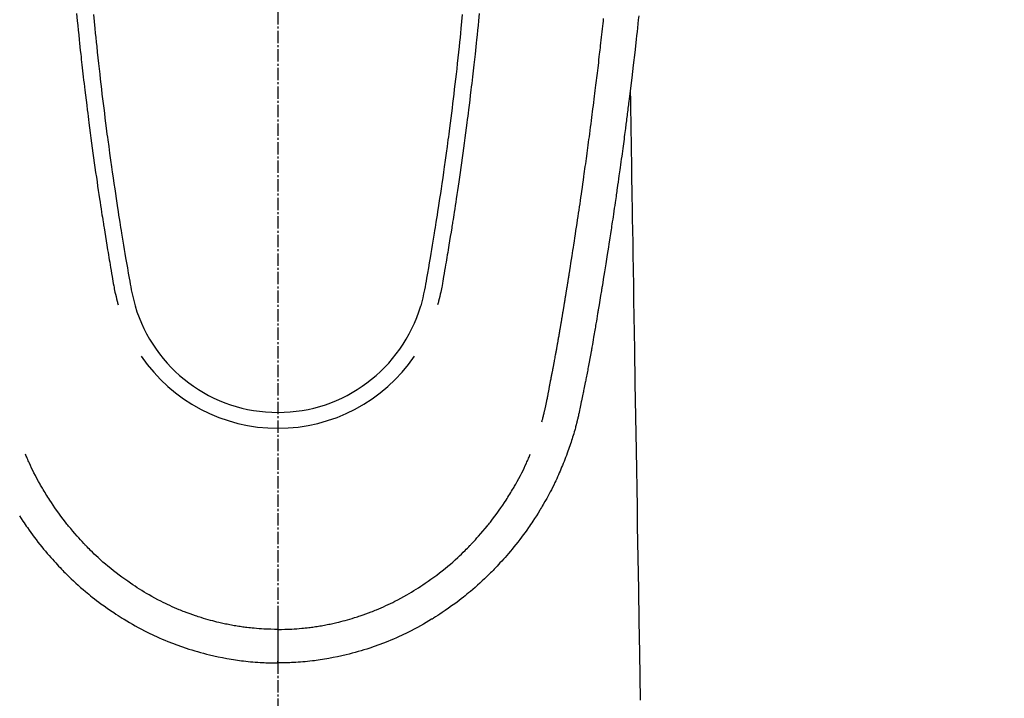
# Model space of a CAD drawing. Units: millimetres. Extents: x -109 to 26472, y -120 to 8847.
# Drawn here: x 17079 to 17139, y 6830 to 6871 of the extents above; entities that cross this region are included whole.
import ezdxf

# ---------------------------------------------------------------- set-up
doc = ezdxf.new("R2010")
doc.units = ezdxf.units.MM
doc.linetypes.add('CENTER2', pattern=[1.125, 0.75, -0.125, 0.125, -0.125])
doc.layers.get('DEFPOINTS').update_dxf_attribs({"color": 146})
for name, color, linetype in [('150-機器', 8, 'Continuous'), ('160-文字', 254, 'Continuous'), ('166-寸法B', 11, 'Continuous')]:
    doc.layers.add(name, color=color, linetype=linetype)
doc.styles.add('KH001', font='txt')
doc.dimstyles.new('KH1xx030', dxfattribs={"dimscale": 30, "dimtxt": 2, "dimasz": 0.6, "dimexe": 0.3, "dimexo": 1.2, "dimgap": 0.5, "dimtad": 3, "dimdec": 1, "dimdsep": 46, "dimlunit": 6, "dimtxsty": 'KH001', "dimblk": 'DOT', "dimcen": 1, "dimdle": 1, "dimclrd": 256, "dimclre": 256, "dimclrt": 256, "dimadec": 0, "dimazin": 0, "dimtfac": 1, "dimtdec": 1, "dimtix": 1, "dimtmove": 2, "dimatfit": 3, "dimldrblk": 'CLOSEDBLANK', "dimfxl": 1, "dimtolj": 1, "dimtzin": 0, "dimlwd": -1, "dimlwe": -1, "dimarcsym": 0})

# ---------------------------------------------------------------- blocks, each defined once
blk = doc.blocks.new('F402_H')
at = {"layer": '150-機器', "color": 161, "linetype": 'CENTER2'}
blk.add_line((0, 136.026), (0, -355.416), dxfattribs=at)
at = {"layer": '150-機器', "color": 13, "linetype": 'Continuous'}
for points in [[(21.871, -70.078), (21.846, -70.318), (21.82, -70.557), (21.794, -70.796), (21.768, -71.035), (21.741, -71.274), (21.715, -71.513), (21.627, -72.288), (21.537, -73.062), (21.445, -73.836), (21.352, -74.61), (21.332, -74.772), (21.312, -74.934), (21.292, -75.096), (21.272, -75.257), (21.259, -75.363), (21.246, -75.468), (21.232, -75.573), (21.219, -75.678), (21.205, -75.788), (21.191, -75.897), (21.177, -76.007), (21.163, -76.116), (21.15, -76.222), (21.136, -76.327), (21.123, -76.432), (21.109, -76.538), (21.097, -76.631), (21.085, -76.723), (21.073, -76.816), (21.06, -76.909), (21.044, -77.031), (21.029, -77.154), (21.013, -77.276), (20.997, -77.399), (20.978, -77.542), (20.958, -77.686), (20.939, -77.83), (20.92, -77.973), (20.899, -78.125), (20.879, -78.278), (20.859, -78.43), (20.838, -78.583), (20.814, -78.756), (20.79, -78.93), (20.766, -79.103), (20.742, -79.277), (20.725, -79.4), (20.708, -79.523), (20.691, -79.645), (20.674, -79.768), (20.646, -79.959), (20.619, -80.15), (20.592, -80.341), (20.565, -80.531), (20.551, -80.628), (20.537, -80.724), (20.524, -80.82), (20.51, -80.916), (20.493, -81.033), (20.476, -81.149), (20.459, -81.266), (20.442, -81.382), (20.416, -81.562), (20.389, -81.741), (20.363, -81.921), (20.336, -82.1), (20.314, -82.253), (20.291, -82.406), (20.268, -82.559), (20.245, -82.712), (20.228, -82.822), (20.211, -82.931), (20.195, -83.041), (20.178, -83.151), (20.158, -83.281), (20.138, -83.411), (20.118, -83.541), (20.098, -83.671), (20.065, -83.888), (20.031, -84.105), (19.997, -84.322), (19.963, -84.539), (19.941, -84.682), (19.918, -84.825), (19.895, -84.969), (19.873, -85.112), (19.854, -85.232), (19.834, -85.353), (19.815, -85.473), (19.796, -85.593), (19.76, -85.817), (19.723, -86.041), (19.687, -86.265), (19.65, -86.49), (19.64, -86.551), (19.63, -86.613), (19.62, -86.674), (19.61, -86.736), (19.563, -87.024), (19.516, -87.312), (19.468, -87.6), (19.42, -87.888), (19.41, -87.946), (19.4, -88.005), (19.391, -88.063), (19.381, -88.121), (19.355, -88.279), (19.328, -88.436), (19.302, -88.593), (19.275, -88.751), (19.259, -88.845), (19.243, -88.939), (19.227, -89.033), (19.211, -89.127), (19.193, -89.236), (19.174, -89.345), (19.155, -89.455), (19.137, -89.564), (19.111, -89.712), (19.086, -89.859), (19.06, -90.006), (19.034, -90.154), (19.022, -90.221), (19.01, -90.288), (18.998, -90.356), (18.986, -90.423), (18.947, -90.638), (18.908, -90.852), (18.868, -91.067), (18.828, -91.281), (18.812, -91.37), (18.795, -91.459), (18.778, -91.549), (18.761, -91.638), (18.742, -91.734), (18.723, -91.829), (18.705, -91.925), (18.686, -92.021), (18.671, -92.094), (18.657, -92.166), (18.643, -92.239), (18.628, -92.312), (18.608, -92.412), (18.587, -92.513), (18.567, -92.613), (18.546, -92.713), (18.531, -92.786), (18.516, -92.86), (18.501, -92.933), (18.486, -93.006), (18.465, -93.11), (18.443, -93.214), (18.421, -93.318), (18.4, -93.422), (18.39, -93.468), (18.381, -93.514), (18.371, -93.56), (18.362, -93.606), (18.342, -93.701), (18.322, -93.796), (18.302, -93.891), (18.282, -93.987), (18.271, -94.038), (18.261, -94.088), (18.25, -94.139), (18.239, -94.19), (18.225, -94.253), (18.211, -94.315), (18.197, -94.378), (18.183, -94.44), (18.172, -94.491), (18.16, -94.542), (18.148, -94.592), (18.136, -94.643), (18.128, -94.677), (18.119, -94.71), (18.111, -94.744), (18.102, -94.778), (18.093, -94.813), (18.085, -94.848), (18.076, -94.884), (18.067, -94.919)], [(-11.175, -69.989), (-11.134, -70.418), (-11.093, -70.847), (-11.065, -71.121), (-11.038, -71.394), (-11.01, -71.668), (-10.982, -71.941), (-10.946, -72.279), (-10.91, -72.617), (-10.874, -72.955), (-10.836, -73.293), (-10.801, -73.602), (-10.766, -73.91), (-10.731, -74.219), (-10.695, -74.528), (-10.66, -74.816), (-10.626, -75.104), (-10.591, -75.392), (-10.556, -75.68), (-10.518, -75.981), (-10.48, -76.281), (-10.442, -76.582), (-10.403, -76.882), (-10.38, -77.061), (-10.357, -77.24), (-10.333, -77.419), (-10.309, -77.597), (-10.255, -78.003), (-10.2, -78.408), (-10.144, -78.814), (-10.087, -79.219), (-10.039, -79.556), (-9.99, -79.893), (-9.941, -80.23), (-9.891, -80.567), (-9.848, -80.854), (-9.805, -81.142), (-9.761, -81.43), (-9.717, -81.717), (-9.684, -81.933), (-9.65, -82.148), (-9.616, -82.364), (-9.582, -82.579), (-9.556, -82.746), (-9.529, -82.913), (-9.502, -83.08), (-9.475, -83.247), (-9.455, -83.368), (-9.435, -83.489), (-9.416, -83.61), (-9.396, -83.731), (-9.354, -83.982), (-9.312, -84.233), (-9.27, -84.484), (-9.227, -84.735), (-9.174, -85.046), (-9.119, -85.357), (-9.065, -85.667), (-9.012, -85.978), (-8.982, -86.156), (-8.951, -86.334), (-8.919, -86.512), (-8.885, -86.689), (-8.833, -86.932), (-8.776, -87.175), (-8.716, -87.416), (-8.654, -87.658)], [(11.175, -69.988), (11.134, -70.418), (11.092, -70.847), (11.065, -71.121), (11.038, -71.394), (11.01, -71.668), (10.981, -71.941), (10.946, -72.279), (10.91, -72.617), (10.873, -72.955), (10.836, -73.293), (10.801, -73.601), (10.766, -73.91), (10.73, -74.219), (10.694, -74.527), (10.66, -74.816), (10.626, -75.104), (10.591, -75.392), (10.556, -75.68), (10.518, -75.981), (10.48, -76.281), (10.442, -76.582), (10.403, -76.882), (10.38, -77.061), (10.356, -77.24), (10.333, -77.418), (10.309, -77.597), (10.255, -78.003), (10.2, -78.408), (10.144, -78.814), (10.087, -79.219), (10.039, -79.556), (9.99, -79.893), (9.941, -80.23), (9.891, -80.566), (9.848, -80.854), (9.805, -81.142), (9.761, -81.43), (9.717, -81.717), (9.684, -81.933), (9.65, -82.148), (9.616, -82.364), (9.582, -82.579), (9.555, -82.746), (9.529, -82.913), (9.502, -83.08), (9.474, -83.247), (9.455, -83.368), (9.435, -83.489), (9.416, -83.61), (9.396, -83.731), (9.354, -83.982), (9.312, -84.233), (9.27, -84.484), (9.227, -84.735), (9.174, -85.046), (9.119, -85.356), (9.065, -85.667), (9.012, -85.978), (8.982, -86.156), (8.951, -86.334), (8.919, -86.512), (8.885, -86.689), (8.833, -86.932), (8.776, -87.175), (8.716, -87.416), (8.654, -87.657)], [(-12.201, -69.921), (-12.158, -70.367), (-12.129, -70.655), (-12.1, -70.943), (-12.071, -71.231), (-12.041, -71.52), (-12.018, -71.736), (-11.996, -71.953), (-11.973, -72.17), (-11.949, -72.386), (-11.931, -72.553), (-11.913, -72.719), (-11.894, -72.885), (-11.875, -73.051), (-11.855, -73.23), (-11.835, -73.408), (-11.815, -73.586), (-11.795, -73.764), (-11.771, -73.969), (-11.747, -74.174), (-11.723, -74.379), (-11.699, -74.583), (-11.663, -74.883), (-11.626, -75.182), (-11.589, -75.481), (-11.552, -75.78), (-11.528, -75.973), (-11.504, -76.166), (-11.479, -76.358), (-11.454, -76.551), (-11.414, -76.861), (-11.374, -77.17), (-11.332, -77.48), (-11.291, -77.789), (-11.25, -78.089), (-11.209, -78.389), (-11.167, -78.689), (-11.125, -78.989), (-11.085, -79.276), (-11.044, -79.564), (-11.002, -79.851), (-10.961, -80.139), (-10.923, -80.396), (-10.885, -80.653), (-10.847, -80.911), (-10.808, -81.168), (-10.777, -81.371), (-10.746, -81.573), (-10.715, -81.776), (-10.683, -81.979), (-10.66, -82.128), (-10.637, -82.278), (-10.614, -82.428), (-10.591, -82.577), (-10.577, -82.665), (-10.563, -82.752), (-10.549, -82.84), (-10.535, -82.927), (-10.493, -83.187), (-10.451, -83.447), (-10.409, -83.707), (-10.366, -83.967), (-10.342, -84.117), (-10.317, -84.267), (-10.292, -84.416), (-10.267, -84.566), (-10.242, -84.716), (-10.217, -84.866), (-10.192, -85.015), (-10.167, -85.165), (-10.136, -85.341), (-10.106, -85.516), (-10.076, -85.692), (-10.046, -85.867), (-10.022, -86.009), (-9.998, -86.15), (-9.974, -86.292), (-9.949, -86.433), (-9.932, -86.53), (-9.913, -86.627), (-9.894, -86.723), (-9.874, -86.82), (-9.844, -86.958), (-9.811, -87.095), (-9.776, -87.233), (-9.741, -87.369), (-9.726, -87.424), (-9.711, -87.479), (-9.697, -87.534), (-9.682, -87.589)], [(12.201, -69.921), (12.157, -70.366), (12.129, -70.655), (12.1, -70.943), (12.07, -71.231), (12.041, -71.519), (12.018, -71.736), (11.995, -71.953), (11.972, -72.169), (11.949, -72.386), (11.931, -72.552), (11.912, -72.719), (11.894, -72.885), (11.875, -73.051), (11.855, -73.229), (11.835, -73.407), (11.815, -73.585), (11.794, -73.763), (11.771, -73.968), (11.747, -74.173), (11.723, -74.378), (11.699, -74.583), (11.663, -74.882), (11.626, -75.182), (11.589, -75.481), (11.552, -75.78), (11.528, -75.973), (11.503, -76.165), (11.479, -76.358), (11.454, -76.551), (11.414, -76.86), (11.373, -77.17), (11.332, -77.479), (11.291, -77.789), (11.25, -78.089), (11.209, -78.389), (11.167, -78.689), (11.125, -78.988), (11.085, -79.276), (11.044, -79.564), (11.002, -79.851), (10.961, -80.138), (10.923, -80.396), (10.885, -80.653), (10.847, -80.91), (10.808, -81.168), (10.777, -81.37), (10.746, -81.573), (10.715, -81.776), (10.683, -81.979), (10.66, -82.128), (10.637, -82.278), (10.614, -82.427), (10.591, -82.577), (10.577, -82.664), (10.563, -82.752), (10.549, -82.839), (10.535, -82.927), (10.493, -83.187), (10.451, -83.447), (10.409, -83.707), (10.366, -83.967), (10.342, -84.117), (10.317, -84.266), (10.292, -84.416), (10.267, -84.566), (10.242, -84.716), (10.217, -84.865), (10.192, -85.015), (10.167, -85.165), (10.137, -85.341), (10.106, -85.516), (10.076, -85.692), (10.046, -85.867), (10.022, -86.009), (9.998, -86.15), (9.974, -86.291), (9.949, -86.433), (9.932, -86.53), (9.913, -86.627), (9.894, -86.723), (9.874, -86.82), (9.844, -86.958), (9.811, -87.095), (9.776, -87.232), (9.741, -87.369), (9.726, -87.424), (9.712, -87.479), (9.697, -87.534), (9.682, -87.589)], [(16.002, -94.681), (16.013, -94.637), (16.025, -94.594), (16.036, -94.551), (16.048, -94.507), (16.055, -94.481), (16.061, -94.455), (16.068, -94.429), (16.075, -94.403), (16.083, -94.37), (16.091, -94.338), (16.099, -94.306), (16.107, -94.274), (16.115, -94.241), (16.123, -94.209), (16.131, -94.177), (16.139, -94.144), (16.148, -94.105), (16.157, -94.065), (16.166, -94.026), (16.175, -93.987), (16.183, -93.955), (16.19, -93.923), (16.197, -93.891), (16.204, -93.859), (16.213, -93.82), (16.222, -93.781), (16.231, -93.742), (16.239, -93.702), (16.246, -93.672), (16.252, -93.642), (16.259, -93.611), (16.265, -93.581), (16.273, -93.544), (16.28, -93.508), (16.288, -93.472), (16.295, -93.435), (16.307, -93.374), (16.32, -93.312), (16.332, -93.251), (16.344, -93.19), (16.353, -93.142), (16.363, -93.095), (16.372, -93.048), (16.381, -93), (16.389, -92.955), (16.398, -92.911), (16.406, -92.866), (16.415, -92.821), (16.424, -92.775), (16.432, -92.728), (16.441, -92.682), (16.45, -92.636), (16.46, -92.579), (16.471, -92.523), (16.481, -92.466), (16.492, -92.409), (16.501, -92.358), (16.51, -92.307), (16.52, -92.256), (16.53, -92.205), (16.543, -92.14), (16.556, -92.075), (16.57, -92.009), (16.583, -91.944), (16.593, -91.893), (16.603, -91.843), (16.613, -91.792), (16.622, -91.742), (16.63, -91.7), (16.638, -91.658), (16.646, -91.617), (16.654, -91.575), (16.663, -91.531), (16.671, -91.486), (16.68, -91.442), (16.688, -91.398), (16.695, -91.361), (16.702, -91.324), (16.709, -91.287), (16.716, -91.25), (16.723, -91.211), (16.73, -91.173), (16.738, -91.135), (16.745, -91.096), (16.751, -91.065), (16.757, -91.034), (16.763, -91.004), (16.769, -90.973), (16.784, -90.893), (16.798, -90.813), (16.813, -90.733), (16.828, -90.653), (16.831, -90.634), (16.835, -90.614), (16.839, -90.594), (16.843, -90.574), (16.852, -90.522), (16.862, -90.471), (16.871, -90.42), (16.881, -90.368), (16.889, -90.32), (16.898, -90.271), (16.906, -90.222), (16.914, -90.174), (16.921, -90.136), (16.928, -90.097), (16.935, -90.059), (16.941, -90.021), (16.946, -89.993), (16.951, -89.965), (16.956, -89.937), (16.961, -89.909), (16.97, -89.862), (16.978, -89.815), (16.986, -89.768), (16.994, -89.721), (17.005, -89.658), (17.016, -89.595), (17.027, -89.532), (17.038, -89.469), (17.045, -89.426), (17.053, -89.384), (17.06, -89.341), (17.067, -89.299), (17.074, -89.261), (17.08, -89.223), (17.087, -89.185), (17.093, -89.147), (17.098, -89.116), (17.103, -89.085), (17.109, -89.054), (17.114, -89.023), (17.119, -88.992), (17.125, -88.961), (17.13, -88.93), (17.136, -88.899), (17.143, -88.859), (17.149, -88.819), (17.156, -88.779), (17.163, -88.739), (17.169, -88.705), (17.174, -88.672), (17.18, -88.638), (17.186, -88.605), (17.193, -88.563), (17.2, -88.521), (17.207, -88.478), (17.214, -88.436), (17.219, -88.407), (17.224, -88.379), (17.229, -88.35), (17.234, -88.321), (17.241, -88.276), (17.249, -88.231), (17.256, -88.187), (17.264, -88.142), (17.271, -88.098), (17.279, -88.053), (17.286, -88.009), (17.293, -87.965), (17.301, -87.922), (17.307, -87.88), (17.314, -87.838), (17.321, -87.796), (17.328, -87.754), (17.335, -87.711), (17.342, -87.669), (17.349, -87.627), (17.356, -87.584), (17.363, -87.542), (17.37, -87.5), (17.377, -87.458), (17.382, -87.429), (17.387, -87.4), (17.391, -87.371), (17.396, -87.342), (17.402, -87.305), (17.409, -87.267), (17.415, -87.229), (17.421, -87.192), (17.427, -87.154), (17.434, -87.116), (17.44, -87.079), (17.446, -87.041), (17.452, -87.006), (17.458, -86.971), (17.463, -86.936), (17.469, -86.9), (17.475, -86.863), (17.481, -86.825), (17.487, -86.787), (17.493, -86.75), (17.5, -86.706), (17.507, -86.662), (17.515, -86.617), (17.522, -86.573), (17.527, -86.54), (17.533, -86.507), (17.538, -86.475), (17.544, -86.442), (17.549, -86.409), (17.554, -86.375), (17.559, -86.342), (17.565, -86.309), (17.569, -86.28), (17.574, -86.252), (17.579, -86.223), (17.584, -86.194), (17.59, -86.155), (17.596, -86.115), (17.602, -86.075), (17.609, -86.036), (17.614, -86), (17.62, -85.965), (17.626, -85.93), (17.632, -85.894), (17.636, -85.865), (17.641, -85.837), (17.646, -85.808), (17.651, -85.779), (17.657, -85.739), (17.664, -85.698), (17.67, -85.657), (17.676, -85.617), (17.681, -85.586), (17.686, -85.555), (17.691, -85.523), (17.696, -85.492), (17.731, -85.277), (17.765, -85.061), (17.798, -84.845), (17.832, -84.629), (17.858, -84.461), (17.885, -84.293), (17.911, -84.125), (17.937, -83.956), (17.97, -83.741), (18.003, -83.526), (18.036, -83.311), (18.068, -83.096), (18.101, -82.881), (18.133, -82.666), (18.165, -82.451), (18.197, -82.236), (18.226, -82.043), (18.254, -81.85), (18.283, -81.657), (18.311, -81.464), (18.339, -81.271), (18.367, -81.079), (18.395, -80.886), (18.422, -80.694), (18.454, -80.474), (18.486, -80.253), (18.517, -80.033), (18.548, -79.812), (18.569, -79.659), (18.591, -79.507), (18.612, -79.354), (18.633, -79.201), (18.655, -79.044), (18.676, -78.888), (18.698, -78.731), (18.72, -78.575), (18.743, -78.407), (18.765, -78.24), (18.788, -78.073), (18.81, -77.905), (18.833, -77.738), (18.855, -77.571), (18.877, -77.403), (18.899, -77.236), (18.926, -77.032), (18.953, -76.828), (18.98, -76.623), (19.007, -76.419), (19.03, -76.241), (19.053, -76.063), (19.075, -75.885), (19.098, -75.707), (19.122, -75.515), (19.147, -75.322), (19.171, -75.13), (19.195, -74.937), (19.216, -74.771), (19.237, -74.604), (19.257, -74.438), (19.277, -74.271), (19.295, -74.127), (19.312, -73.983), (19.33, -73.839), (19.347, -73.695), (19.366, -73.54), (19.385, -73.385), (19.403, -73.23), (19.422, -73.075), (19.442, -72.906), (19.462, -72.736), (19.482, -72.567), (19.502, -72.397), (19.516, -72.268), (19.531, -72.139), (19.546, -72.01), (19.56, -71.881), (19.58, -71.712), (19.599, -71.543), (19.618, -71.374), (19.637, -71.205), (19.656, -71.036), (19.675, -70.867), (19.693, -70.698), (19.712, -70.529), (19.728, -70.386), (19.744, -70.243)], [(21.352, -74.61), (21.362, -75.228), (21.372, -75.846), (21.382, -76.463), (21.392, -77.081), (21.402, -77.697), (21.412, -78.314), (21.423, -78.931), (21.433, -79.548), (21.441, -80.068), (21.45, -80.588), (21.458, -81.108), (21.467, -81.628), (21.479, -82.358), (21.491, -83.087), (21.503, -83.816), (21.515, -84.546), (21.53, -85.479), (21.545, -86.412), (21.561, -87.344), (21.576, -88.277), (21.609, -90.313), (21.643, -92.349), (21.676, -94.385), (21.71, -96.421), (21.729, -97.57), (21.747, -98.719), (21.766, -99.867), (21.785, -101.016), (21.817, -102.937), (21.848, -104.857), (21.88, -106.778), (21.911, -108.699), (21.935, -110.131), (21.958, -111.564)], [(-15.665, -100.385), (-15.557, -100.55), (-15.449, -100.715), (-15.383, -100.812), (-15.317, -100.909), (-15.251, -101.006), (-15.184, -101.103), (-15.082, -101.248), (-14.979, -101.392), (-14.875, -101.536), (-14.769, -101.678), (-14.655, -101.829), (-14.54, -101.979), (-14.422, -102.127), (-14.304, -102.275), (-14.197, -102.405), (-14.089, -102.534), (-13.979, -102.663), (-13.869, -102.79), (-13.768, -102.905), (-13.666, -103.018), (-13.564, -103.131), (-13.461, -103.244), (-13.375, -103.338), (-13.289, -103.431), (-13.202, -103.525), (-13.115, -103.617), (-13.039, -103.696), (-12.963, -103.775), (-12.886, -103.853), (-12.809, -103.93), (-12.669, -104.068), (-12.528, -104.204), (-12.385, -104.338), (-12.241, -104.471), (-12.099, -104.599), (-11.956, -104.726), (-11.811, -104.852), (-11.666, -104.975), (-11.562, -105.062), (-11.458, -105.148), (-11.353, -105.232), (-11.248, -105.317), (-11.118, -105.418), (-10.987, -105.519), (-10.856, -105.618), (-10.723, -105.717), (-10.532, -105.855), (-10.338, -105.991), (-10.143, -106.124), (-9.947, -106.256), (-9.819, -106.341), (-9.689, -106.426), (-9.56, -106.509), (-9.43, -106.592), (-9.402, -106.61), (-9.374, -106.627), (-9.346, -106.645), (-9.318, -106.662), (-9.152, -106.763), (-8.985, -106.862), (-8.816, -106.96), (-8.647, -107.055), (-8.458, -107.158), (-8.268, -107.259), (-8.077, -107.358), (-7.885, -107.455), (-7.754, -107.519), (-7.622, -107.582), (-7.491, -107.644), (-7.358, -107.705), (-7.187, -107.782), (-7.015, -107.857), (-6.842, -107.93), (-6.669, -108.001), (-6.395, -108.109), (-6.12, -108.213), (-5.843, -108.312), (-5.565, -108.406), (-5.391, -108.463), (-5.217, -108.518), (-5.043, -108.571), (-4.868, -108.623), (-4.687, -108.674), (-4.506, -108.723), (-4.325, -108.77), (-4.143, -108.815), (-3.881, -108.877), (-3.619, -108.934), (-3.356, -108.988), (-3.091, -109.037), (-2.961, -109.059), (-2.829, -109.081), (-2.698, -109.102), (-2.567, -109.121), (-2.448, -109.139), (-2.329, -109.155), (-2.21, -109.171), (-2.091, -109.185), (-1.946, -109.202), (-1.801, -109.218), (-1.656, -109.232), (-1.511, -109.245), (-1.368, -109.257), (-1.225, -109.268), (-1.081, -109.277), (-0.938, -109.285), (-0.831, -109.29), (-0.725, -109.295), (-0.618, -109.299), (-0.511, -109.302), (-0.383, -109.305), (-0.255, -109.307), (-0.128, -109.308), (0, -109.309)], [(18.064, -94.933), (18.046, -94.998), (18.029, -95.062), (18.012, -95.127), (17.994, -95.191), (17.963, -95.301), (17.932, -95.409), (17.899, -95.518), (17.866, -95.626), (17.835, -95.727), (17.802, -95.828), (17.769, -95.928), (17.736, -96.028), (17.698, -96.138), (17.66, -96.248), (17.621, -96.357), (17.582, -96.466), (17.535, -96.594), (17.486, -96.723), (17.437, -96.85), (17.388, -96.978), (17.341, -97.095), (17.293, -97.212), (17.245, -97.329), (17.197, -97.445), (17.15, -97.559), (17.102, -97.672), (17.054, -97.785), (17.005, -97.898), (16.951, -98.018), (16.897, -98.138), (16.841, -98.257), (16.785, -98.376), (16.716, -98.519), (16.646, -98.661), (16.575, -98.803), (16.502, -98.943), (16.399, -99.137), (16.294, -99.33), (16.187, -99.521), (16.077, -99.711), (16.027, -99.797), (15.977, -99.882), (15.926, -99.966), (15.875, -100.051), (15.771, -100.218), (15.665, -100.385), (15.557, -100.55), (15.449, -100.715), (15.383, -100.812), (15.317, -100.909), (15.251, -101.006), (15.184, -101.103), (15.082, -101.248), (14.979, -101.392), (14.875, -101.536), (14.769, -101.678), (14.655, -101.829), (14.54, -101.979), (14.422, -102.127), (14.304, -102.275), (14.197, -102.405), (14.089, -102.534), (13.979, -102.663), (13.869, -102.79), (13.768, -102.905), (13.666, -103.018), (13.564, -103.131), (13.461, -103.244), (13.375, -103.338), (13.289, -103.431), (13.202, -103.525), (13.115, -103.617), (13.039, -103.696), (12.963, -103.775), (12.886, -103.853), (12.809, -103.93), (12.669, -104.068), (12.528, -104.204), (12.385, -104.338), (12.241, -104.471), (12.099, -104.599), (11.956, -104.726), (11.811, -104.852), (11.666, -104.975), (11.562, -105.062), (11.458, -105.148), (11.353, -105.232), (11.248, -105.317), (11.118, -105.418), (10.987, -105.519), (10.856, -105.618), (10.723, -105.717), (10.532, -105.855), (10.338, -105.991), (10.143, -106.124), (9.947, -106.256), (9.819, -106.341), (9.689, -106.426), (9.56, -106.509), (9.43, -106.592), (9.402, -106.61), (9.374, -106.627), (9.346, -106.645), (9.318, -106.662), (9.152, -106.763), (8.985, -106.862), (8.816, -106.96), (8.647, -107.055), (8.458, -107.158), (8.268, -107.259), (8.077, -107.358), (7.885, -107.455), (7.754, -107.519), (7.622, -107.582), (7.491, -107.644), (7.358, -107.705), (7.187, -107.782), (7.015, -107.857), (6.842, -107.93), (6.669, -108.001), (6.395, -108.109), (6.12, -108.213), (5.843, -108.312), (5.565, -108.406), (5.391, -108.463), (5.217, -108.518), (5.043, -108.571), (4.868, -108.623), (4.687, -108.674), (4.506, -108.723), (4.325, -108.77), (4.143, -108.815), (3.881, -108.877), (3.619, -108.934), (3.356, -108.988), (3.091, -109.037), (2.961, -109.059), (2.829, -109.081), (2.698, -109.102), (2.567, -109.121), (2.448, -109.139), (2.329, -109.155), (2.21, -109.171), (2.091, -109.185), (1.946, -109.202), (1.801, -109.218), (1.656, -109.232), (1.511, -109.245), (1.368, -109.257), (1.225, -109.268), (1.081, -109.277), (0.938, -109.285), (0.831, -109.29), (0.725, -109.295), (0.618, -109.299), (0.511, -109.302), (0.383, -109.305), (0.255, -109.307), (0.128, -109.308), (0, -109.309)], [(0, -107.274), (-0.21, -107.271), (-0.421, -107.267), (-0.632, -107.261), (-0.842, -107.252), (-0.992, -107.244), (-1.142, -107.234), (-1.292, -107.222), (-1.442, -107.209), (-1.551, -107.198), (-1.66, -107.187), (-1.77, -107.175), (-1.879, -107.162), (-1.958, -107.152), (-2.037, -107.142), (-2.117, -107.131), (-2.196, -107.12), (-2.285, -107.107), (-2.374, -107.093), (-2.463, -107.079), (-2.552, -107.064), (-2.641, -107.049), (-2.729, -107.033), (-2.818, -107.018), (-2.906, -107.001), (-2.994, -106.984), (-3.083, -106.966), (-3.171, -106.948), (-3.259, -106.929), (-3.337, -106.912), (-3.415, -106.895), (-3.493, -106.877), (-3.571, -106.858), (-3.697, -106.828), (-3.824, -106.797), (-3.949, -106.764), (-4.075, -106.731), (-4.22, -106.691), (-4.364, -106.649), (-4.508, -106.606), (-4.651, -106.561), (-4.737, -106.534), (-4.823, -106.506), (-4.908, -106.477), (-4.993, -106.449), (-5.159, -106.392), (-5.324, -106.333), (-5.489, -106.273), (-5.653, -106.211), (-5.736, -106.179), (-5.82, -106.146), (-5.903, -106.113), (-5.986, -106.079), (-6.126, -106.02), (-6.265, -105.96), (-6.404, -105.898), (-6.542, -105.835), (-6.681, -105.771), (-6.819, -105.705), (-6.957, -105.637), (-7.094, -105.569), (-7.274, -105.476), (-7.454, -105.381), (-7.632, -105.283), (-7.809, -105.183), (-7.954, -105.098), (-8.099, -105.013), (-8.243, -104.925), (-8.385, -104.836), (-8.522, -104.749), (-8.657, -104.66), (-8.792, -104.57), (-8.926, -104.48), (-9.103, -104.358), (-9.278, -104.235), (-9.453, -104.11), (-9.625, -103.983), (-9.796, -103.853), (-9.966, -103.72), (-10.133, -103.586), (-10.299, -103.449), (-10.452, -103.319), (-10.603, -103.188), (-10.753, -103.056), (-10.901, -102.921), (-11.014, -102.815), (-11.126, -102.709), (-11.237, -102.601), (-11.348, -102.492), (-11.421, -102.418), (-11.495, -102.343), (-11.568, -102.268), (-11.641, -102.193), (-11.672, -102.16), (-11.703, -102.128), (-11.734, -102.095), (-11.764, -102.062), (-11.867, -101.952), (-11.968, -101.84), (-12.068, -101.727), (-12.167, -101.614), (-12.299, -101.464), (-12.429, -101.313), (-12.558, -101.161), (-12.685, -101.008), (-12.734, -100.947), (-12.783, -100.886), (-12.832, -100.825), (-12.88, -100.764), (-13.017, -100.588), (-13.151, -100.41), (-13.283, -100.231), (-13.412, -100.05), (-13.519, -99.896), (-13.624, -99.741), (-13.728, -99.586), (-13.83, -99.429), (-13.888, -99.34), (-13.945, -99.25), (-14.002, -99.16), (-14.058, -99.069), (-14.113, -98.98), (-14.168, -98.89), (-14.222, -98.8), (-14.276, -98.71), (-14.311, -98.65), (-14.346, -98.59), (-14.38, -98.53), (-14.414, -98.47), (-14.51, -98.298), (-14.604, -98.124), (-14.696, -97.95), (-14.785, -97.775), (-14.856, -97.632), (-14.925, -97.489), (-14.993, -97.345), (-15.06, -97.2), (-15.095, -97.123), (-15.129, -97.045), (-15.164, -96.967), (-15.197, -96.889), (-15.222, -96.831), (-15.246, -96.773), (-15.271, -96.715), (-15.295, -96.657)], [(0, -107.274), (0.21, -107.271), (0.421, -107.267), (0.632, -107.261), (0.842, -107.252), (0.992, -107.244), (1.142, -107.234), (1.292, -107.222), (1.442, -107.209), (1.551, -107.198), (1.66, -107.187), (1.77, -107.175), (1.879, -107.162), (1.958, -107.152), (2.037, -107.142), (2.117, -107.131), (2.196, -107.12), (2.285, -107.107), (2.374, -107.093), (2.463, -107.079), (2.552, -107.064), (2.641, -107.049), (2.729, -107.033), (2.818, -107.018), (2.906, -107.001), (2.994, -106.984), (3.083, -106.966), (3.171, -106.948), (3.259, -106.929), (3.337, -106.912), (3.415, -106.895), (3.493, -106.877), (3.571, -106.858), (3.697, -106.828), (3.824, -106.797), (3.949, -106.764), (4.075, -106.731), (4.22, -106.691), (4.364, -106.649), (4.508, -106.606), (4.651, -106.561), (4.737, -106.534), (4.823, -106.506), (4.908, -106.477), (4.993, -106.449), (5.159, -106.392), (5.324, -106.333), (5.489, -106.273), (5.653, -106.211), (5.736, -106.179), (5.82, -106.146), (5.903, -106.113), (5.986, -106.079), (6.126, -106.02), (6.265, -105.96), (6.404, -105.898), (6.542, -105.835), (6.681, -105.771), (6.819, -105.705), (6.957, -105.637), (7.094, -105.569), (7.274, -105.476), (7.454, -105.381), (7.632, -105.283), (7.809, -105.183), (7.954, -105.098), (8.099, -105.013), (8.243, -104.925), (8.385, -104.836), (8.522, -104.749), (8.657, -104.66), (8.792, -104.57), (8.926, -104.48), (9.103, -104.358), (9.278, -104.235), (9.453, -104.11), (9.625, -103.983), (9.796, -103.853), (9.966, -103.72), (10.133, -103.586), (10.299, -103.449), (10.452, -103.319), (10.603, -103.188), (10.753, -103.056), (10.901, -102.921), (11.014, -102.815), (11.126, -102.709), (11.237, -102.601), (11.348, -102.492), (11.421, -102.418), (11.495, -102.343), (11.568, -102.268), (11.641, -102.193), (11.672, -102.16), (11.703, -102.128), (11.734, -102.095), (11.764, -102.062), (11.867, -101.952), (11.968, -101.84), (12.068, -101.727), (12.167, -101.614), (12.299, -101.464), (12.429, -101.313), (12.558, -101.161), (12.685, -101.008), (12.734, -100.947), (12.783, -100.886), (12.832, -100.825), (12.88, -100.764), (13.017, -100.588), (13.151, -100.41), (13.283, -100.231), (13.412, -100.05), (13.519, -99.896), (13.624, -99.741), (13.728, -99.586), (13.83, -99.429), (13.888, -99.34), (13.945, -99.25), (14.002, -99.16), (14.058, -99.069), (14.113, -98.98), (14.168, -98.89), (14.222, -98.8), (14.276, -98.71), (14.311, -98.65), (14.346, -98.59), (14.38, -98.53), (14.414, -98.47), (14.51, -98.298), (14.604, -98.124), (14.696, -97.95), (14.785, -97.775), (14.856, -97.632), (14.925, -97.489), (14.993, -97.345), (15.06, -97.2), (15.095, -97.123), (15.129, -97.045), (15.164, -96.967), (15.197, -96.889), (15.222, -96.831), (15.246, -96.773), (15.271, -96.715), (15.295, -96.657)], [(0, -106.049), (0, -106.059), (0, -106.069), (0, -106.078), (0, -106.088), (0, -106.098), (0, -106.106), (0, -106.116), (0, -106.126), (0, -106.135), (0, -106.145), (0, -106.155), (0, -106.164), (0, -106.174), (0, -106.184), (0, -106.193), (0, -106.203), (0, -106.212), (0, -106.222), (0, -106.232), (0, -106.241), (0, -106.251), (0, -106.261), (0, -106.27), (0, -106.28), (0, -106.29), (0, -106.299), (0, -106.309), (0, -106.319), (0, -106.328), (0, -106.338), (0, -106.348), (0, -106.357), (0, -106.367), (0, -106.377), (0, -106.386), (0, -106.396), (0, -106.406), (0, -106.415), (0, -106.425), (0, -106.435), (0, -106.444), (0, -106.454), (0, -106.464), (0, -106.473), (0, -106.482), (0, -106.492), (0, -106.501), (0, -106.511), (0, -106.521), (0, -106.53), (0, -106.54), (0, -106.55), (0, -106.559), (0, -106.569), (0, -106.579), (0, -106.588), (0, -106.598), (0, -106.608), (0, -106.617), (0, -106.627), (0, -106.637), (0, -106.646), (0, -106.656), (0, -106.666), (0, -106.675), (0, -106.685), (0, -106.695), (0, -106.704), (0, -106.714), (0, -106.724), (0, -106.733), (0, -106.743), (0, -106.753), (0, -106.763), (0, -106.772), (0, -106.782), (0, -106.792), (0, -106.801), (0, -106.811), (0, -106.821), (0, -106.83), (0, -106.84), (0, -106.85), (0, -106.858), (0, -106.868), (0, -106.878), (0, -106.887), (0, -106.897), (0, -106.907), (0, -106.916), (0, -106.926), (0, -106.936), (0, -106.946), (0, -106.955), (0, -106.965), (0, -106.975), (0, -106.984), (0, -106.994), (0, -107.004), (0, -107.013), (0, -107.023), (0, -107.033), (0, -107.043), (0, -107.052), (0, -107.062), (0, -107.072), (0, -107.081), (0, -107.091), (0, -107.101), (0, -107.11), (0, -107.12), (0, -107.13), (0, -107.14), (0, -107.149), (0, -107.159), (0, -107.169), (0, -107.178), (0, -107.188), (0, -107.198), (0, -107.207), (0, -107.217), (0, -107.227), (0, -107.236), (0, -107.245), (0, -107.255), (0, -107.265), (0, -107.274)], [(0.001, -107.274), (0.001, -107.299), (0.001, -107.323), (0.001, -107.348), (0.001, -107.372), (0.001, -107.397), (0.001, -107.421), (0.001, -107.445), (0.001, -107.47), (0.001, -107.494), (0.001, -107.518), (0.001, -107.543), (0.001, -107.567), (0.001, -107.591), (0.001, -107.614), (0.001, -107.638), (0.001, -107.662), (0.001, -107.686), (0.001, -107.71), (0.001, -107.734), (0.001, -107.757), (0.001, -107.781), (0.001, -107.805), (0.001, -107.828), (0.001, -107.852), (0.001, -107.875), (0.001, -107.898), (0.001, -107.922), (0.001, -107.945), (0.001, -107.968), (0.001, -107.99), (0.001, -108.013), (0.001, -108.035), (0.001, -108.058), (0.001, -108.08), (0.001, -108.103), (0.001, -108.125), (0.001, -108.147), (0.001, -108.17), (0.001, -108.191), (0.001, -108.213), (0.001, -108.235), (0.001, -108.257), (0.001, -108.278), (0.001, -108.299), (0.001, -108.321), (0.001, -108.342), (0.001, -108.362), (0.001, -108.382), (0, -108.403), (0, -108.423), (0, -108.444), (0, -108.464), (0, -108.484), (0, -108.504), (0, -108.523), (0, -108.543), (0, -108.562), (0, -108.581), (0, -108.6), (0, -108.619), (0, -108.637), (0, -108.656), (0, -108.674), (0, -108.692), (0, -108.71), (0, -108.727), (0, -108.744), (0, -108.761), (0, -108.778), (0, -108.795), (0, -108.811), (0, -108.828), (0, -108.844), (0, -108.86), (0, -108.876), (0, -108.891), (0, -108.906), (0, -108.921), (0, -108.936), (0, -108.951), (0, -108.965), (0, -108.979), (0, -108.993), (0, -109.006), (0, -109.02), (0, -109.033), (0, -109.045), (0, -109.058), (0, -109.07), (0, -109.082), (0, -109.094), (0, -109.105), (0, -109.115), (0, -109.126), (0, -109.137), (0, -109.147), (0, -109.157), (0, -109.167), (0, -109.176), (0, -109.185), (0, -109.194), (0, -109.203), (0, -109.211), (0, -109.219), (0, -109.226), (0, -109.234), (0, -109.241), (0, -109.247), (0, -109.254), (0, -109.26), (0, -109.265), (0, -109.271), (0, -109.276), (0, -109.28), (0, -109.285), (0, -109.289), (0, -109.292), (0, -109.296), (0, -109.298), (0, -109.301), (0, -109.303), (0, -109.305), (0, -109.307), (0, -109.308), (0, -109.309)], [(0, -109.311), (0, -109.31), (0, -109.309), (0, -109.308), (0, -109.307), (0, -109.306), (0, -109.305), (0, -109.304), (0, -109.303), (0, -109.302), (0, -109.301), (0, -109.3), (0, -109.299), (0, -109.298), (0, -109.297), (0, -109.296), (0, -109.295), (0, -109.294), (0, -109.293), (0, -109.292), (0, -109.291), (0, -109.29), (0, -109.289), (0, -109.288), (0, -109.287), (0, -109.286), (0, -109.285), (0, -109.284), (0, -109.283), (0, -109.282), (0, -109.281), (0, -109.28), (0, -109.279), (0, -109.278), (0, -109.277), (0, -109.276), (0, -109.275), (0, -109.274), (0, -109.273), (0, -109.272), (0, -109.271), (0, -109.27), (0, -109.269), (0, -109.268), (0, -109.267), (0, -109.266), (0, -109.265), (0, -109.264), (0, -109.263), (0, -109.261), (0, -109.26), (0, -109.259), (0, -109.258), (0, -109.257), (0, -109.255), (0, -109.254), (0, -109.253), (0, -109.251), (0, -109.25), (0, -109.249), (0, -109.248), (0, -109.246), (0, -109.245), (0, -109.243), (0, -109.242), (0, -109.241), (0, -109.239), (0, -109.238), (0, -109.236), (0, -109.235), (0, -109.233), (0, -109.232), (0, -109.23), (0, -109.229), (0, -109.227), (0, -109.226), (0, -109.224), (0, -109.223), (0, -109.221), (0, -109.219), (0, -109.218), (0, -109.216), (0, -109.214), (0.001, -109.213), (0.001, -109.211), (0.001, -109.209), (0.001, -109.207), (0.001, -109.206), (0.001, -109.204), (0.001, -109.202), (0.001, -109.2), (0.001, -109.198), (0.001, -109.197), (0.001, -109.195), (0.001, -109.193), (0.001, -109.191)]]:
    blk.add_lwpolyline(points, dxfattribs=at)
for centre, radius, start, end in [((0, -85.093), 9.026, 196.50596, 343.49404), ((0, -85.06), 10.021, 214.29695, 325.70305)]:
    blk.add_arc(centre, radius, start, end, dxfattribs=at)
blk = doc.blocks.new('_Dot')
at = {"color": 0, "linetype": 'ByBlock', "lineweight": -2}
blk.add_line((-0.5, 0), (-1, 0), dxfattribs=at)
at = {"color": 0, "linetype": 'ByBlock', "const_width": 0.5}
blk.add_lwpolyline([(-0.25, 0, 1), (0.25, 0, 1)], format="xyb", close=True, dxfattribs=at)
blk = doc.blocks.new('*D557')
at = {"layer": '166-寸法B', "transparency": 16777216}
for p, q in [((16980.498, 7261.569), (17304.366, 7261.569)), ((17295.366, 7243.569), (17295.366, 6754.569)), ((16998.098, 6736.569), (17304.366, 6736.569))]:
    blk.add_line(p, q, dxfattribs=at)
at = {"layer": 'DEFPOINTS', "color": 0, "transparency": 16777216}
for p in [(16944.498, 7261.569), (16962.098, 6736.569), (17295.366, 6736.569)]:
    blk.add_point(p, dxfattribs=at)
at = {"layer": '166-寸法B', "transparency": 16777216, "xscale": 18, "yscale": 18, "zscale": 18}
for p, rotation in [((17295.366, 7261.569), 90), ((17295.366, 6736.569), 270)]:
    blk.add_blockref('_Dot', p, dxfattribs=dict(at, rotation=rotation))
at = {"layer": '166-寸法B', "transparency": 16777216, "insert": (17344.631, 7127.786), "char_height": 60, "attachment_point": 5, "rotation": 90, "style": 'KH001'}
blk.add_mtext('\\A1;525', dxfattribs=at)
blk = doc.blocks.new('_ClosedBlank')
at = {"color": 0, "linetype": 'ByBlock', "lineweight": -2}
for p, q in [((-1, 0.1667), (0, 0)), ((-1, 0.1667), (-1, -0.1667)), ((0, 0), (-1, -0.1667))]:
    blk.add_line(p, q, dxfattribs=at)

msp = doc.modelspace()

# ---------------------------------------------------------------- block references
at = {"layer": '150-機器'}
msp.add_blockref('F402_H', (17094.491, 6941.762), dxfattribs=at)

# ---------------------------------------------------------------- dimensions: what is measured, and where the dimension line sits
at = {"layer": '166-寸法B'}
dim = msp.add_linear_dim(base=(17295.366, 6736.569), p1=(16944.498, 7261.569), p2=(16962.098, 6736.569), angle=90, dimstyle='KH1xx030', dxfattribs=at)
dim.commit()
dim.dimension.update_dxf_attribs({"geometry": '*D557', "text_midpoint": (17344.631, 7127.786), "dimtype": 160})

# ---------------------------------------------------------------- leaders
at = {"layer": '160-文字'}
msp.add_leader([(16974.484, 6941.569), (18296.756, 5159.998)], dimstyle='KH1xx030', override={"dimgap": 0.5, "dimtad": 1}, dxfattribs=at)

doc.saveas('drawing.dxf')
